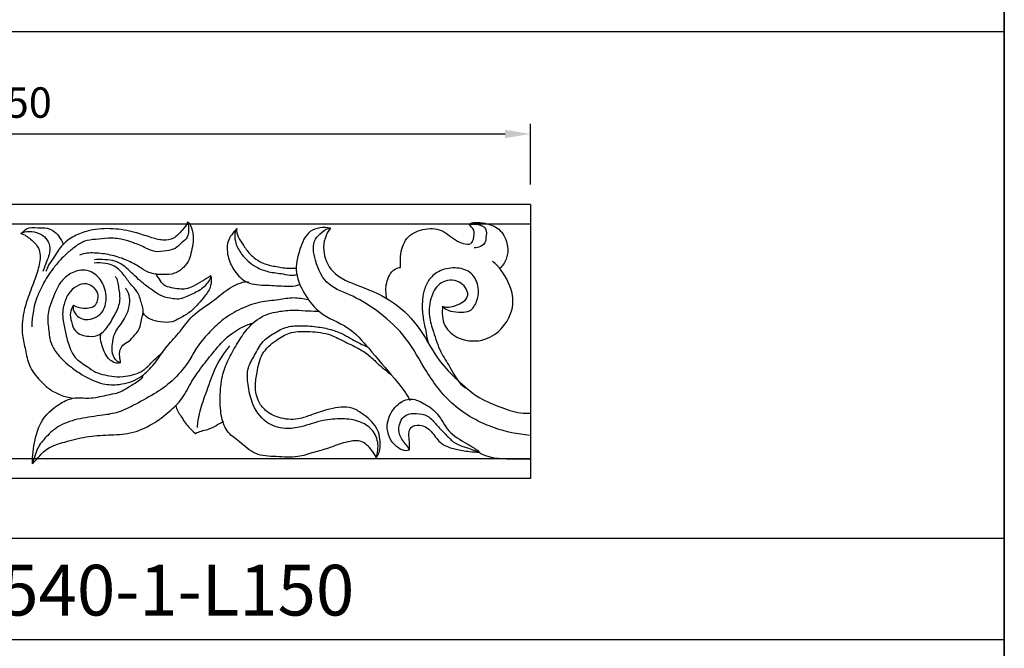
# Model space of a CAD drawing. Extents: x 500 to 3048, y 2590 to 3005.
# Drawn here: x 803 to 900, y 2688 to 2750 of the extents above; entities that cross this region are included whole.
import ezdxf

# ---------------------------------------------------------------- set-up
doc = ezdxf.new("R2010")
doc.units = 0
doc.layers.get('0').update_dxf_attribs({"linetype": 'CONTINUOUS'})
doc.styles.add('標楷體', font='KAIU.TTF')
doc.dimstyles.get("Standard").update_dxf_attribs({"dimtxt": 3, "dimasz": 2.5, "dimexe": 1, "dimexo": 2, "dimgap": 1.5, "dimtad": 1, "dimdec": 0, "dimdsep": 46, "dimtxsty": '標楷體', "dimcen": 0, "dimclrd": 256, "dimclre": 256, "dimclrt": 256, "dimadec": 0, "dimazin": 0, "dimtfac": 1, "dimtdec": 0, "dimtix": 1, "dimtmove": 1, "dimatfit": 3, "dimfxl": 0, "dimtolj": 1, "dimtzin": 0, "dimarcsym": 0})

# ---------------------------------------------------------------- blocks, each defined once
blk = doc.blocks.new('*D78')
at = {"lineweight": -2}
for p, q in [((751.885, 2733.605), (751.885, 2739.573)), ((853.135, 2733.605), (853.135, 2739.573)), ((754.385, 2738.573), (850.635, 2738.573))]:
    blk.add_line(p, q, dxfattribs=at)
for points in [[(754.385, 2738.989), (754.385, 2738.156), (751.885, 2738.573)], [(850.635, 2738.989), (850.635, 2738.156), (853.135, 2738.573)]]:
    blk.add_solid(points)
at = {"insert": (802.51, 2741.672), "char_height": 3, "attachment_point": 5, "style": '標楷體'}
blk.add_mtext('\\A1;150', dxfattribs=at)

msp = doc.modelspace()

# ---------------------------------------------------------------- linework, layer by layer
for p, q in [((899.902, 2868.694), (899.902, 2628.69)), ((899.902, 2628.69), (899.902, 2868.694)), ((705.118, 2748.692), (899.902, 2748.692)), ((853.135, 2731.605), (751.885, 2731.605)), ((853.135, 2731.605), (853.135, 2704.605)), ((853.135, 2729.681), (751.885, 2729.681)), ((853.135, 2706.53), (751.885, 2706.53)), ((853.135, 2704.605), (751.885, 2704.605)), ((899.902, 2698.691), (705.118, 2698.691)), ((899.902, 2688.691), (705.118, 2688.691))]:
    msp.add_line(p, q)
for points, start_tangent, end_tangent in [([(802.861, 2728.754), (803.421, 2729.22), (804.529, 2729.331), (805.443, 2729.276), (806.191, 2728.916), (806.689, 2728.362), (806.938, 2727.947), (807.021, 2727.67)], (0.811826, 0.583899), (-0.097182, -0.995267)), ([(819.32, 2729.912), (819.416, 2729.036), (819.277, 2728.4), (818.724, 2727.847), (818.087, 2727.294), (817.229, 2727.045), (816.122, 2726.989), (815.209, 2727.321), (813.963, 2727.847), (812.884, 2728.179), (811.472, 2728.289), (810.227, 2728.179), (809.147, 2727.985), (808.206, 2727.432), (807.376, 2726.768), (806.767, 2726.16), (806.047, 2725.302), (805.494, 2724.528), (805.023, 2723.699), (804.525, 2722.648), (804.241, 2721.812), (804.064, 2720.927), (803.931, 2719.555)], (0.26912, -0.963107), (0, -1)), ([(819.32, 2729.912), (818.766, 2729.082), (817.935, 2728.307), (816.883, 2728.113), (815.636, 2728.39), (814.113, 2728.86), (811.952, 2729.22), (809.681, 2729.054), (808.323, 2728.584), (807.021, 2727.67), (806.495, 2727.006), (806.038, 2726.289), (805.6, 2725.619), (805.332, 2725.013)], (-0.274937, -0.961462), (-0.496457, -0.868061)), ([(833.42, 2729.269), (831.418, 2728.949), (830.401, 2727.199), (830.062, 2724.885), (831.023, 2722.571), (832.379, 2720.99), (835.09, 2719.466), (837.181, 2717.434), (839.723, 2714.442), (841.248, 2712.298)], (-0.974461, 0.224557), (0.438725, -0.898621)), ([(853.058, 2708.845), (849.612, 2709.578), (845.544, 2711.893), (842.889, 2715.166), (840.855, 2718.384), (838.257, 2720.924), (835.602, 2722.561), (833.285, 2723.746), (831.929, 2726.117), (831.929, 2728.206), (832.607, 2728.883), (833.42, 2729.269)], (-0.995283, 0.097018), (0.982569, -0.185897)), ([(833.42, 2729.269), (832.742, 2727.123), (833.646, 2725.033), (836.302, 2723.565), (839.637, 2721.928), (842.237, 2719.274), (844.248, 2716.136), (845.901, 2714.351), (848.135, 2712.565), (850.324, 2711.583), (852.423, 2711.048), (853.183, 2711.048)], (-0.67048, -0.741927), (1, 0)), ([(840.335, 2725.411), (840.335, 2726.489), (840.962, 2728.271), (842.53, 2729.152), (844.353, 2729.054), (845.961, 2727.996), (846.49, 2727.781), (847.274, 2727.781), (847.509, 2728.192), (847.548, 2729.074), (847.078, 2729.681)], (-0.042028, 0.999116), (-0.608118, 0.793847)), ([(847.078, 2729.681), (847.691, 2729.848), (848.632, 2729.761), (850.026, 2729.17), (850.827, 2727.777), (850.862, 2726.611), (850.392, 2725.601), (850.126, 2725.296)], (0.873535, 0.486761), (-0.756212, -0.654327)), ([(847.078, 2729.681), (848.296, 2729.557), (848.714, 2729.205), (848.758, 2728.347), (848.714, 2727.995), (848.208, 2727.468), (847.591, 2727.336)], (0.9997, 0.024512), (-0.991153, -0.132722)), ([(802.861, 2728.754), (803.681, 2728.966), (804.649, 2728.772), (805.34, 2728.275), (805.7, 2727.556), (805.645, 2726.672), (805.423, 2726.064), (805.147, 2725.346), (805.036, 2725.014)], (0.875134, 0.48388), (-0.340509, -0.940241)), ([(802.861, 2728.754), (803.815, 2728.193), (804.6, 2727.297), (804.712, 2725.896), (804.263, 2724.328), (803.59, 2722.479), (803.142, 2720.966), (803.03, 2718.725), (803.31, 2717.269), (803.702, 2715.756), (804.768, 2714.243), (805.553, 2713.515), (806.618, 2712.899), (807.852, 2712.563)], (0.979748, -0.200233), (0.996735, -0.080748)), ([(821.612, 2724.585), (821.229, 2723.852), (820.937, 2723.492), (820.436, 2723.112), (819.827, 2722.82), (819.236, 2722.549), (818.597, 2722.304), (817.883, 2722.328), (816.825, 2722.574), (816.038, 2723.016), (815.251, 2723.582), (814.66, 2724.073), (813.947, 2724.737), (813.283, 2725.352), (812.724, 2725.772), (811.905, 2726.089), (810.921, 2726.187), (810.134, 2726.163)], (-0.017911, -0.99984), (-0.97698, -0.213331)), ([(812.692, 2716.011), (812.618, 2716.65), (812.643, 2717.215), (812.914, 2717.731), (813.504, 2718.125), (814.119, 2718.764), (814.513, 2719.28), (814.685, 2719.919), (814.833, 2720.558), (814.917, 2720.934), (814.759, 2721.91), (814.316, 2723.041), (813.652, 2723.828), (812.963, 2724.737), (811.929, 2725.597), (811.216, 2725.794), (810.084, 2725.843)], (-0.055517, 0.998458), (-0.989282, -0.14602)), ([(838.963, 2722.356), (838.885, 2723.14), (839.238, 2724.609), (839.806, 2725.255), (840.335, 2725.411)], (-0.063754, 0.997966), (0.998505, 0.054666)), ([(844.471, 2721.601), (844.697, 2719.682), (846.109, 2718.44), (848.652, 2718.327), (850.403, 2719.513), (851.42, 2722.166), (850.911, 2724.029), (849.41, 2726.003)], (-0.104279, -0.994548), (-0.79056, 0.612385)), ([(808.069, 2721.677), (808.237, 2720.835), (809.304, 2720.274), (810.821, 2720.948), (811.27, 2722.407), (810.821, 2724.034), (809.866, 2724.932), (808.949, 2725.148), (807.62, 2724.707), (806.777, 2723.922), (805.991, 2722.294), (805.542, 2720.835), (805.598, 2719.32), (805.879, 2717.861), (806.496, 2716.851), (807.844, 2715.561), (808.911, 2714.831), (810.989, 2713.934), (812.562, 2713.878), (814.583, 2714.551), (815.875, 2715.729), (817.335, 2717.693), (818.571, 2719.096), (819.806, 2720.611), (821.772, 2722.07), (823.288, 2723.248), (825.31, 2724.034)], (-0.484001, -0.875067), (0.997634, 0.068744)), ([(808.069, 2721.677), (807.748, 2720.945), (807.853, 2720.071), (808.238, 2719.161), (808.854, 2718.764), (809.568, 2718.616), (810.626, 2718.788), (811.339, 2719.452), (812.124, 2720.735), (812.618, 2722.009), (812.544, 2723.393), (812.194, 2724.512)], (-0.644399, -0.76469), (-0.661938, 0.749558)), ([(821.612, 2724.585), (821.59, 2723.623), (821.021, 2722.596), (820.365, 2721.809), (819.555, 2721.022), (818.549, 2720.41), (817.783, 2720.06), (816.645, 2720.038), (815.639, 2720.3), (814.917, 2720.934)], (0.0431, -0.999071), (-0.482804, 0.875729)), ([(821.612, 2724.585), (820.762, 2724.049), (819.827, 2723.533), (819.138, 2723.287), (818.474, 2723.287), (817.711, 2723.41), (816.998, 2723.655), (816.53, 2724.245), (816.284, 2724.614), (816.186, 2724.811)], (-0.87295, -0.48781), (-0.339899, 0.940462)), ([(808.069, 2721.677), (809.041, 2721.406), (810.262, 2721.767), (810.456, 2722.266), (810.456, 2722.792), (809.901, 2723.541), (809.318, 2723.79), (808.342, 2723.537), (807.598, 2722.848), (807.127, 2721.767), (806.99, 2721.043), (807.043, 2720.131), (807.293, 2718.856), (807.765, 2717.332), (808.236, 2716.528), (809.394, 2715.639), (810.233, 2715.097), (811.146, 2714.811), (812.082, 2714.653), (813.192, 2714.678), (814.943, 2715.269), (815.781, 2716.058), (816.86, 2717.068)], (0.834487, -0.551028), (0.712782, 0.701385)), ([(812.692, 2716.011), (812.175, 2716.355), (811.88, 2717.141), (811.905, 2717.879), (812.003, 2718.493), (812.225, 2719.108), (812.668, 2719.723), (813.086, 2720.386), (813.356, 2720.902), (813.504, 2721.394), (813.602, 2722.205), (813.381, 2723.066), (813.184, 2723.361)], (-0.968329, 0.249679), (-0.606097, 0.795391)), ([(844.471, 2721.601), (845.77, 2721.658), (846.957, 2722.674), (846.731, 2723.408), (846.109, 2723.972), (844.302, 2723.859), (843.398, 2722.561), (843.172, 2720.585), (843.567, 2719.061), (844.302, 2717.086), (845.206, 2715.562), (846.731, 2713.53)], (0.884435, -0.466664), (0.838075, -0.545554)), ([(831.218, 2722.22), (829.774, 2722.396), (828.291, 2722.22), (826.496, 2721.986), (824.583, 2721.323), (822.827, 2720.27), (821.519, 2719.061), (820.348, 2717.677), (819.529, 2716.332), (817.999, 2714.43), (816.25, 2713.083), (814.202, 2711.935), (812.454, 2711.136), (810.955, 2710.836), (808.707, 2710.487), (806.708, 2709.788), (805.359, 2708.69), (804.51, 2707.542), (804.011, 2706.044)], (-0.991361, 0.13116), (-0.302478, -0.953157)), ([(812.692, 2716.011), (811.683, 2716.281), (810.872, 2717.682), (810.724, 2718.567), (810.773, 2718.96)], (-0.894579, -0.446909), (0.126078, 0.99202)), ([(823.445, 2717.675), (822.046, 2715.479), (821.046, 2712.833), (820.447, 2710.986), (820.247, 2709.638)], (-0.638894, -0.769295), (-0.059646, -0.99822)), ([(804.011, 2706.044), (804.258, 2708.41), (804.826, 2710.041), (806.813, 2712.027), (808.172, 2712.534), (809.581, 2712.523), (811.284, 2712.807), (812.846, 2713.232), (813.593, 2713.68), (814.925, 2714.661)], (-0.021728, 0.999764), (0.604981, 0.79624)), ([(818.149, 2711.785), (818.648, 2710.737), (819.398, 2709.688), (820.097, 2709.039)], (0.124139, -0.992265), (0.792874, -0.609385)), ([(841.194, 2707.433), (839.782, 2707.885), (839.048, 2710.086), (839.952, 2711.78), (841.186, 2712.421), (842.607, 2712.005), (843.963, 2710.933), (845.093, 2709.296), (846.844, 2708.054), (847.748, 2707.49), (848.087, 2707.151)], (-0.838655, -0.544662), (0.371663, -0.928368)), ([(820.097, 2709.039), (821.296, 2709.439), (822.845, 2710.237)], (0.839364, 0.54357), (0.876751, 0.480944)), ([(841.194, 2707.433), (841.194, 2708.224), (841.364, 2709.635), (842.211, 2709.861), (843.341, 2709.24), (844.245, 2708.167), (845.77, 2707.49), (847.126, 2707.264), (848.087, 2707.151)], (0.083115, 0.99654), (0.983897, -0.178738)), ([(848.087, 2707.151), (851.194, 2706.53), (853.135, 2706.53)], (0.855555, -0.517712), (0.999942, -0.010785))]:
    msp.add_spline(points, degree=3, dxfattribs=dict(start_tangent=start_tangent, end_tangent=end_tangent))
for points, knots in [([(819.32, 2729.912), (819.576, 2729.721), (819.842, 2729.003), (819.917, 2728.002), (819.687, 2727.049), (819.525, 2726.138), (818.927, 2725.357), (818.028, 2724.722), (816.788, 2724.673), (815.496, 2724.786), (814.393, 2725.596), (813.148, 2726.223), (811.694, 2726.688), (810.143, 2726.867), (809.142, 2726.83), (808.663, 2726.61)], [0, 0, 0, 0, 1.416595, 3.101496, 4.476225, 5.748825, 7.15951, 8.729172, 10.464167, 12.541223, 14.341999, 16.414679, 18.73677, 21.092462, 23.276521, 23.276521, 23.276521, 23.276521]), ([(824.16, 2729.246), (823.817, 2728.865), (823.099, 2727.995), (823.255, 2726.342), (823.934, 2724.946), (825.206, 2723.697), (827.137, 2723.674), (828.694, 2723.568), (829.803, 2723.55), (830.235, 2723.692), (830.385, 2723.739)], [0, 0, 0, 0, 2.279519, 4.71251, 6.829599, 9.2053, 12.136331, 14.968287, 16.285696, 16.982561, 16.982561, 16.982561, 16.982561]), ([(824.16, 2729.246), (823.906, 2728.846), (823.958, 2727.822), (824.705, 2726.502), (825.864, 2725.489), (827.333, 2724.903), (828.558, 2724.849), (829.48, 2724.567), (829.933, 2724.681), (830.089, 2724.705)], [0, 0, 0, 0, 2.10755, 3.960095, 6.756426, 8.735329, 10.866059, 12.196522, 12.894122, 12.894122, 12.894122, 12.894122]), ([(824.16, 2729.246), (824.066, 2728.683), (824.69, 2727.792), (825.493, 2726.593), (826.618, 2725.792), (827.967, 2725.505), (829.06, 2725.315), (829.767, 2725.339), (830.04, 2725.341)], [0, 0, 0, 0, 2.539293, 4.183108, 6.591585, 8.362892, 10.288788, 11.500867, 11.500867, 11.500867, 11.500867]), ([(844.471, 2721.601), (844.634, 2721.341), (845.315, 2721.025), (846.221, 2720.985), (847.307, 2721.039), (847.984, 2722.175), (848.127, 2723.606), (847.306, 2725.104), (845.646, 2725.48), (844.117, 2725.17), (843.035, 2724.195), (842.598, 2723.076), (842.431, 2721.858), (842.495, 2720.552), (842.795, 2719.324), (842.927, 2718.469), (843.024, 2718.08), (843.046, 2717.996)], [0, 0, 0, 0, 1.366794, 2.974532, 4.165816, 5.888424, 8.17979, 10.462352, 12.713289, 15.223419, 17.163691, 18.902586, 20.45238, 22.607131, 24.666788, 26.061245, 26.448474, 26.448474, 26.448474, 26.448474]), ([(837.918, 2706.632), (837.829, 2706.9), (837.409, 2707.509), (836.592, 2708.412), (835.38, 2708.278), (834.314, 2708.025), (833.155, 2707.522), (831.725, 2707.187), (830.046, 2706.589), (828.113, 2706.779), (825.947, 2706.804), (824.564, 2708.191), (823.06, 2709.173), (822.554, 2710.902), (822.497, 2712.731), (822.638, 2714.592), (823.281, 2716.301), (824.115, 2717.762), (825.099, 2719.306), (826.491, 2720.676), (828.333, 2721.11), (829.894, 2721.235), (831.163, 2721.111), (831.923, 2721.115), (832.247, 2721.098)], [0, 0, 0, 0, 1.252513, 3.298523, 4.905291, 6.304179, 8.232884, 10.462446, 12.850797, 16.023134, 19.064569, 22.013982, 24.377301, 26.839505, 29.561332, 32.584335, 35.032366, 37.611795, 40.044263, 43.200294, 45.951168, 48.236471, 50.160247, 51.603353, 51.603353, 51.603353, 51.603353]), ([(804.011, 2706.044), (804.491, 2706.562), (805.303, 2707.678), (807.332, 2708.222), (809.307, 2708.766), (811.486, 2708.903), (813.749, 2708.958), (815.805, 2709.863), (817.461, 2711.101), (818.877, 2712.461), (819.697, 2714.229), (820.871, 2715.812), (822.134, 2717.404), (823.487, 2718.908), (824.871, 2719.623), (825.638, 2719.903), (825.814, 2719.957)], [0, 0, 0, 0, 3.138773, 5.832596, 9.027895, 12.297875, 15.494152, 19.012264, 22.031435, 24.699859, 27.617545, 30.59297, 33.434983, 36.678382, 39.459982, 40.274, 40.274, 40.274, 40.274]), ([(837.918, 2706.632), (838.073, 2707.122), (838.229, 2708.155), (837.555, 2709.547), (836.194, 2710.343), (834.516, 2710.528), (832.539, 2710.379), (830.746, 2709.676), (828.812, 2709.396), (826.807, 2710.053), (825.617, 2711.905), (825.265, 2713.794), (825.132, 2715.465), (825.993, 2716.787), (826.601, 2718.125), (827.857, 2718.954), (829.114, 2719.639), (830.664, 2719.683), (832.16, 2719.582), (833.562, 2719.282), (834.681, 2718.844), (835.78, 2718.178), (836.586, 2717.796), (837.093, 2717.537)], [0, 0, 0, 0, 2.283217, 4.435818, 6.433926, 9.019184, 11.829369, 15.165433, 17.52487, 20.401852, 23.998556, 26.613028, 29.04014, 31.100756, 33.456939, 35.437819, 37.632953, 39.724417, 42.185006, 44.319005, 46.063934, 47.493549, 50.02287, 50.02287, 50.02287, 50.02287]), ([(837.918, 2706.632), (838.186, 2706.936), (838.435, 2707.989), (838.108, 2709.769), (836.757, 2710.874), (835.295, 2711.808), (833.461, 2711.497), (831.835, 2711.026), (830.282, 2710.349), (828.618, 2710.416), (827.153, 2711.051), (826.186, 2712.206), (825.915, 2713.635), (826.188, 2715.226), (826.528, 2716.987), (827.928, 2718.174), (829.406, 2719.102), (831.242, 2719.109), (833.006, 2718.996), (834.567, 2718.21), (835.867, 2717.58), (837.111, 2716.9), (838.118, 2715.845), (838.919, 2715.218), (839.389, 2714.838)], [0, 0, 0, 0, 1.797454, 4.486308, 7.597217, 9.403144, 12.662221, 15.2581, 17.242169, 20.057495, 22.391709, 24.140221, 26.542511, 28.548334, 31.365737, 34.184137, 36.387975, 38.978752, 42.113612, 44.161535, 46.652446, 48.572855, 50.398477, 53.089815, 53.089815, 53.089815, 53.089815]), ([(841.194, 2707.433), (841.025, 2707.82), (840.382, 2708.386), (839.989, 2709.694), (840.678, 2710.991), (841.929, 2711.028), (843.133, 2710.859), (843.901, 2709.795), (844.756, 2708.996), (845.911, 2707.701), (847.168, 2707.652), (848.279, 2707.051), (848.376, 2706.995)], [0, 0, 0, 0, 1.875142, 3.656455, 5.747719, 7.2342, 8.892439, 10.944748, 12.685328, 14.218169, 18.325528, 18.717144, 18.717144, 18.717144, 18.717144])]:
    msp.add_open_spline(points, degree=3, knots=knots)

# ---------------------------------------------------------------- texts
at = {"style": '標楷體'}
msp.add_text('AL-0540-1-L150', height=5, dxfattribs=at).set_placement((786.818, 2691.081))

# ---------------------------------------------------------------- dimensions: what is measured, and where the dimension line sits
dim = msp.add_linear_dim(base=(853.135, 2738.573), p1=(751.885, 2731.605), p2=(853.135, 2731.605), text='150', dimstyle='Standard')
dim.commit()
dim.dimension.update_dxf_attribs({"geometry": '*D78', "text_midpoint": (802.51, 2741.672)})

doc.saveas('drawing.dxf')
